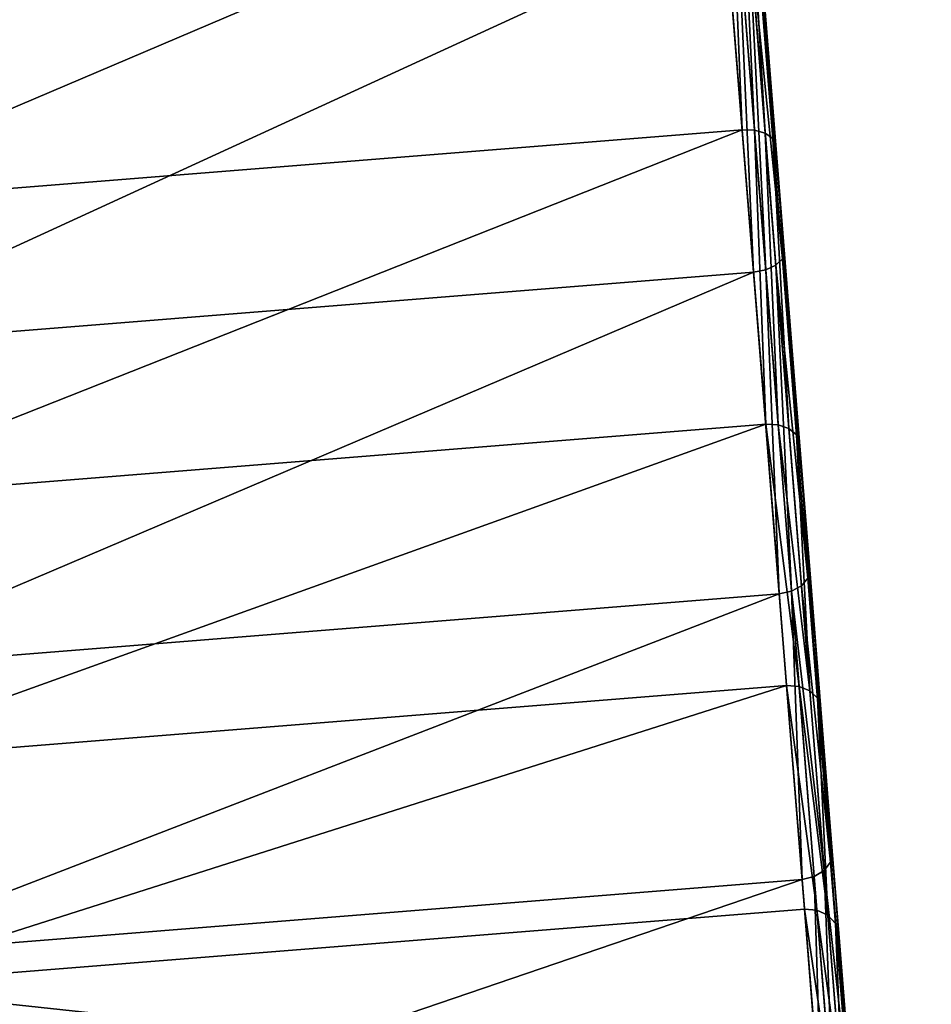
# Model space of a CAD drawing. Extents: x -15.3 to 15.3, y -28.2 to 20.6.
# Drawn here: x 13.6 to 15.3, y -7.4 to -5.5 of the extents above; entities that cross this region are included whole.
import ezdxf

# ---------------------------------------------------------------- set-up
doc = ezdxf.new("R2010")
doc.units = 0
doc.header["$MEASUREMENT"] = 0
doc.layers.get('0').update_dxf_attribs({"color": 13, "linetype": 'CONTINUOUS'})

# ---------------------------------------------------------------- blocks, each defined once
blk = doc.blocks.new('GROUP_4')
for p, q in [((30.2456, 8.8955, 20.2428), (30.2956, 8.2705, 19.8841)), ((30.3197, 8.2697, 19.8881), (30.2696, 8.8953, 20.2471)), ((30.3405, 8.2639, 19.8994), (30.2903, 8.891, 20.2593)), ((30.3549, 8.2537, 19.9163), (30.3045, 8.8832, 20.2776)), ((30.3607, 8.2409, 19.9363), (30.3101, 8.8732, 20.2991)), ((30.3232, 8.7099, 20.6363), (30.3772, 8.0339, 20.2484)), ((30.2867, 8.6816, 20.6883), (30.3413, 7.9989, 20.2965)), ((30.3065, 8.6891, 20.6761), (30.3609, 8.008, 20.2852)), ((30.3193, 8.6991, 20.6578), (30.3736, 8.0203, 20.2683)), ((30.3177, 7.9944, 20.3005), (30.263, 8.6776, 20.6926)), ((30.2956, 8.2705, 19.8841), (28.4266, 8.1209, 19.8841)), ((30.2956, 8.2705, 19.8841), (30.3413, 7.6991, 19.4445)), ((30.2956, 8.2705, 19.8841), (30.3197, 8.2697, 19.8881)), ((30.3197, 8.2697, 19.8881), (30.3405, 8.2639, 19.8994)), ((30.3654, 7.6978, 19.4481), (30.3197, 8.2697, 19.8881)), ((30.3864, 7.6905, 19.4583), (30.3405, 8.2639, 19.8994)), ((30.3405, 8.2639, 19.8994), (30.3549, 8.2537, 19.9163)), ((30.4009, 7.6782, 19.4735), (30.3549, 8.2537, 19.9163)), ((30.3549, 8.2537, 19.9163), (30.3607, 8.2409, 19.9363)), ((30.4069, 7.6628, 19.4915), (30.3607, 8.2409, 19.9363)), ((30.3772, 8.0339, 20.2484), (30.3736, 8.0203, 20.2683)), ((30.3772, 8.0339, 20.2484), (30.4267, 7.416, 19.773)), ((30.3609, 8.008, 20.2852), (30.3736, 8.0203, 20.2683)), ((30.3736, 8.0203, 20.2683), (30.4232, 7.3998, 19.791)), ((28.4487, 7.8449, 20.3005), (30.3177, 7.9944, 20.3005)), ((30.3413, 7.9989, 20.2965), (30.3177, 7.9944, 20.3005)), ((30.3677, 7.3698, 19.82), (30.3177, 7.9944, 20.3005)), ((30.3413, 7.9989, 20.2965), (30.3609, 8.008, 20.2852)), ((30.3413, 7.9989, 20.2965), (30.3913, 7.3748, 19.8164)), ((30.3609, 8.008, 20.2852), (30.4108, 7.3854, 19.8062)), ((30.3413, 7.6991, 19.4445), (28.4723, 7.5495, 19.4445)), ((30.3413, 7.6991, 19.4445), (30.3819, 7.1916, 18.932)), ((30.3654, 7.6978, 19.4481), (30.3413, 7.6991, 19.4445)), ((30.3864, 7.6905, 19.4583), (30.3654, 7.6978, 19.4481)), ((30.4061, 7.1899, 18.9351), (30.3654, 7.6978, 19.4481)), ((30.4009, 7.6782, 19.4735), (30.3864, 7.6905, 19.4583)), ((30.4271, 7.1813, 18.944), (30.3864, 7.6905, 19.4583)), ((30.4069, 7.6628, 19.4915), (30.4009, 7.6782, 19.4735)), ((30.4418, 7.1671, 18.9573), (30.4009, 7.6782, 19.4735)), ((30.448, 7.1494, 18.973), (30.4069, 7.6628, 19.4915)), ((30.4108, 7.3854, 19.8062), (30.4232, 7.3998, 19.791)), ((30.4232, 7.3998, 19.791), (30.4267, 7.416, 19.773)), ((30.4232, 7.3998, 19.791), (30.4673, 6.8488, 19.2344)), ((30.4267, 7.416, 19.773), (30.4706, 6.8672, 19.2187)), ((30.3913, 7.3748, 19.8164), (30.4108, 7.3854, 19.8062)), ((30.4108, 7.3854, 19.8062), (30.455, 6.8324, 19.2477)), ((28.4986, 7.2203, 19.82), (30.3677, 7.3698, 19.82)), ((30.3677, 7.3698, 19.82), (30.3913, 7.3748, 19.8164)), ((30.412, 6.8151, 19.2598), (30.3677, 7.3698, 19.82)), ((30.3913, 7.3748, 19.8164), (30.4356, 6.8206, 19.2566)), ((30.3819, 7.1916, 18.932), (28.5129, 7.0421, 18.932)), ((30.3819, 7.1916, 18.932), (30.4061, 7.1899, 18.9351)), ((30.3819, 7.1916, 18.932), (30.4167, 6.7573, 18.3558)), ((30.4061, 7.1899, 18.9351), (30.4271, 7.1813, 18.944)), ((30.4408, 6.7552, 18.3584), (30.4061, 7.1899, 18.9351)), ((30.4271, 7.1813, 18.944), (30.4418, 7.1671, 18.9573)), ((30.462, 6.7455, 18.3659), (30.4271, 7.1813, 18.944)), ((30.4418, 7.1671, 18.9573), (30.448, 7.1494, 18.973)), ((30.4768, 6.7297, 18.377), (30.4418, 7.1671, 18.9573)), ((30.4832, 6.7101, 18.3901), (30.448, 7.1494, 18.973)), ((30.4706, 6.8672, 19.2187), (30.4673, 6.8488, 19.2344)), ((30.4706, 6.8672, 19.2187), (30.5082, 6.3976, 18.5956)), ((30.4673, 6.8488, 19.2344), (30.455, 6.8324, 19.2477)), ((30.4673, 6.8488, 19.2344), (30.505, 6.3772, 18.6087)), ((30.455, 6.8324, 19.2477), (30.4356, 6.8206, 19.2566)), ((30.455, 6.8324, 19.2477), (30.4929, 6.3592, 18.6199)), ((28.543, 6.6656, 19.2598), (30.412, 6.8151, 19.2598)), ((30.4356, 6.8206, 19.2566), (30.412, 6.8151, 19.2598)), ((30.45, 6.3403, 18.6299), (30.412, 6.8151, 19.2598)), ((30.4356, 6.8206, 19.2566), (30.4736, 6.3462, 18.6273)), ((30.4167, 6.7573, 18.3558), (28.5476, 6.6078, 18.3558)), ((30.4167, 6.7573, 18.3558), (30.4449, 6.404, 17.7264)), ((30.4408, 6.7552, 18.3584), (30.4167, 6.7573, 18.3558)), ((30.4691, 6.4016, 17.7284), (30.4408, 6.7552, 18.3584)), ((30.462, 6.7455, 18.3659), (30.4408, 6.7552, 18.3584)), ((30.4903, 6.391, 17.7343), (30.462, 6.7455, 18.3659)), ((30.4768, 6.7297, 18.377), (30.462, 6.7455, 18.3659)), ((30.5053, 6.3738, 17.743), (30.4768, 6.7297, 18.377)), ((30.4832, 6.7101, 18.3901), (30.4768, 6.7297, 18.377)), ((30.5117, 6.3526, 17.7534), (30.4832, 6.7101, 18.3901))]:
    blk.add_line(p, q)
mesh = blk.add_polyface()
corners = [(30.6332, 4.8341, 0.0664), (30.5989, 5.2634, 12.6511), (30.663, 4.4621, 0.0903), (30.5691, 5.6355, 12.6272), (30.5836, 5.4549, 15.6515), (30.5768, 5.54, 16.4308), (30.5617, 5.7279, 17.1889), (30.5538, 5.8263, 15.6191), (30.5387, 6.0155, 17.9149), (30.5473, 5.9078, 16.365), (30.5333, 6.0836, 17.0742), (30.5082, 6.3976, 18.5956), (30.5117, 6.3526, 17.7534), (30.4832, 6.7101, 18.3901), (30.4706, 6.8672, 19.2187), (30.448, 7.1494, 18.973), (30.4267, 7.416, 19.773), (30.4069, 7.6628, 19.4915), (30.3772, 8.0339, 20.2484), (30.3607, 8.2409, 19.9363), (30.3232, 8.7099, 20.6363), (30.3101, 8.8732, 20.2991), (30.2654, 9.4316, 20.9297), (30.2561, 9.5483, 20.5736), (30.2051, 10.186, 21.1233), (30.1996, 10.2541, 20.7547), (30.1432, 10.9595, 21.2136), (30.1417, 10.9776, 20.8392), (30.0807, 11.7409, 21.1989), (30.0819, 11.7255, 20.8252), (28.8641, 26.9479, 19.8478), (28.8622, 26.9717, 20.2211), (28.2693, 34.3827, 19.3705), (28.2676, 34.4048, 19.7438)]
mesh.append_faces([[corners[k] for k in face] for face in [(0, 1, 2), (31, 32, 33)]], dxfattribs={"vtx0": -1})
mesh.append_faces([[corners[k] for k in face] for face in [(1, 3, 4), (4, 3, 5), (5, 3, 6), (6, 7, 8), (8, 10, 11), (11, 13, 14), (14, 15, 16), (16, 17, 18), (18, 19, 20), (20, 21, 22), (22, 23, 24), (24, 25, 26), (26, 27, 28), (28, 30, 31)]], dxfattribs={"vtx0": -1, "vtx1": -1})
mesh.append_faces([[corners[k] for k in face] for face in [(1, 0, 3), (6, 3, 7), (8, 7, 9), (8, 9, 10), (11, 10, 12), (11, 12, 13), (14, 13, 15), (16, 15, 17), (18, 17, 19), (20, 19, 21), (22, 21, 23), (24, 23, 25), (26, 25, 27), (28, 27, 29), (28, 29, 30), (31, 30, 32)]], dxfattribs={"vtx0": -1, "vtx2": -1})
mesh = blk.add_polyface()
corners = [(30.2456, 8.8955, 20.2428), (28.4266, 8.1209, 19.8841), (28.3766, 8.746, 20.2428), (30.2956, 8.2705, 19.8841)]
mesh.append_faces([[corners[k] for k in face] for face in [(0, 1, 2), (1, 0, 3)]], dxfattribs={"vtx0": -1})
mesh = blk.add_polyface()
corners = [(30.2696, 8.8953, 20.2471), (30.2956, 8.2705, 19.8841), (30.2456, 8.8955, 20.2428), (30.3197, 8.2697, 19.8881)]
mesh.append_faces([[corners[k] for k in face] for face in [(0, 1, 2), (1, 0, 3)]], dxfattribs={"vtx0": -1})
mesh = blk.add_polyface()
corners = [(30.2903, 8.891, 20.2593), (30.3197, 8.2697, 19.8881), (30.2696, 8.8953, 20.2471), (30.3405, 8.2639, 19.8994)]
mesh.append_faces([[corners[k] for k in face] for face in [(0, 1, 2), (1, 0, 3)]], dxfattribs={"vtx0": -1})
mesh = blk.add_polyface()
corners = [(30.3405, 8.2639, 19.8994), (30.3045, 8.8832, 20.2776), (30.3549, 8.2537, 19.9163), (30.2903, 8.891, 20.2593)]
mesh.append_faces([[corners[k] for k in face] for face in [(0, 1, 2), (1, 0, 3)]], dxfattribs={"vtx0": -1})
mesh = blk.add_polyface()
corners = [(30.3549, 8.2537, 19.9163), (30.3101, 8.8732, 20.2991), (30.3607, 8.2409, 19.9363), (30.3045, 8.8832, 20.2776)]
mesh.append_faces([[corners[k] for k in face] for face in [(0, 1, 2), (1, 0, 3)]], dxfattribs={"vtx0": -1})
mesh = blk.add_polyface()
corners = [(30.3772, 8.0339, 20.2484), (30.3193, 8.6991, 20.6578), (30.3736, 8.0203, 20.2683), (30.3232, 8.7099, 20.6363)]
mesh.append_faces([[corners[k] for k in face] for face in [(0, 1, 2), (1, 0, 3)]], dxfattribs={"vtx0": -1})
mesh = blk.add_polyface()
corners = [(30.3177, 7.9944, 20.3005), (30.2867, 8.6816, 20.6883), (30.263, 8.6776, 20.6926), (30.3413, 7.9989, 20.2965)]
mesh.append_faces([[corners[k] for k in face] for face in [(0, 1, 2), (1, 0, 3)]], dxfattribs={"vtx0": -1})
mesh = blk.add_polyface()
corners = [(30.3413, 7.9989, 20.2965), (30.3065, 8.6891, 20.6761), (30.2867, 8.6816, 20.6883), (30.3609, 8.008, 20.2852)]
mesh.append_faces([[corners[k] for k in face] for face in [(0, 1, 2), (1, 0, 3)]], dxfattribs={"vtx0": -1})
mesh = blk.add_polyface()
corners = [(30.3736, 8.0203, 20.2683), (30.3065, 8.6891, 20.6761), (30.3609, 8.008, 20.2852), (30.3193, 8.6991, 20.6578)]
mesh.append_faces([[corners[k] for k in face] for face in [(0, 1, 2), (1, 0, 3)]], dxfattribs={"vtx0": -1})
mesh = blk.add_polyface()
corners = [(28.4487, 7.8449, 20.3005), (30.263, 8.6776, 20.6926), (28.394, 8.5281, 20.6926), (30.3177, 7.9944, 20.3005)]
mesh.append_faces([[corners[k] for k in face] for face in [(0, 1, 2), (1, 0, 3)]], dxfattribs={"vtx0": -1})
mesh = blk.add_polyface()
corners = [(30.2956, 8.2705, 19.8841), (28.4723, 7.5495, 19.4445), (28.4266, 8.1209, 19.8841), (30.3413, 7.6991, 19.4445)]
mesh.append_faces([[corners[k] for k in face] for face in [(0, 1, 2), (1, 0, 3)]], dxfattribs={"vtx0": -1})
mesh = blk.add_polyface()
corners = [(30.3197, 8.2697, 19.8881), (30.3413, 7.6991, 19.4445), (30.2956, 8.2705, 19.8841), (30.3654, 7.6978, 19.4481)]
mesh.append_faces([[corners[k] for k in face] for face in [(0, 1, 2), (1, 0, 3)]], dxfattribs={"vtx0": -1})
mesh = blk.add_polyface()
corners = [(30.3405, 8.2639, 19.8994), (30.3654, 7.6978, 19.4481), (30.3197, 8.2697, 19.8881), (30.3864, 7.6905, 19.4583)]
mesh.append_faces([[corners[k] for k in face] for face in [(0, 1, 2), (1, 0, 3)]], dxfattribs={"vtx0": -1})
mesh = blk.add_polyface()
corners = [(30.3864, 7.6905, 19.4583), (30.3549, 8.2537, 19.9163), (30.4009, 7.6782, 19.4735), (30.3405, 8.2639, 19.8994)]
mesh.append_faces([[corners[k] for k in face] for face in [(0, 1, 2), (1, 0, 3)]], dxfattribs={"vtx0": -1})
mesh = blk.add_polyface()
corners = [(30.4009, 7.6782, 19.4735), (30.3607, 8.2409, 19.9363), (30.4069, 7.6628, 19.4915), (30.3549, 8.2537, 19.9163)]
mesh.append_faces([[corners[k] for k in face] for face in [(0, 1, 2), (1, 0, 3)]], dxfattribs={"vtx0": -1})
mesh = blk.add_polyface()
corners = [(30.4267, 7.416, 19.773), (30.3736, 8.0203, 20.2683), (30.4232, 7.3998, 19.791), (30.3772, 8.0339, 20.2484)]
mesh.append_faces([[corners[k] for k in face] for face in [(0, 1, 2), (1, 0, 3)]], dxfattribs={"vtx0": -1})
mesh = blk.add_polyface()
corners = [(30.4232, 7.3998, 19.791), (30.3609, 8.008, 20.2852), (30.4108, 7.3854, 19.8062), (30.3736, 8.0203, 20.2683)]
mesh.append_faces([[corners[k] for k in face] for face in [(0, 1, 2), (1, 0, 3)]], dxfattribs={"vtx0": -1})
mesh = blk.add_polyface()
corners = [(28.4986, 7.2203, 19.82), (30.3177, 7.9944, 20.3005), (28.4487, 7.8449, 20.3005), (30.3677, 7.3698, 19.82)]
mesh.append_faces([[corners[k] for k in face] for face in [(0, 1, 2), (1, 0, 3)]], dxfattribs={"vtx0": -1})
mesh = blk.add_polyface()
corners = [(30.3677, 7.3698, 19.82), (30.3413, 7.9989, 20.2965), (30.3177, 7.9944, 20.3005), (30.3913, 7.3748, 19.8164)]
mesh.append_faces([[corners[k] for k in face] for face in [(0, 1, 2), (1, 0, 3)]], dxfattribs={"vtx0": -1})
mesh = blk.add_polyface()
corners = [(30.3913, 7.3748, 19.8164), (30.3609, 8.008, 20.2852), (30.3413, 7.9989, 20.2965), (30.4108, 7.3854, 19.8062)]
mesh.append_faces([[corners[k] for k in face] for face in [(0, 1, 2), (1, 0, 3)]], dxfattribs={"vtx0": -1})
mesh = blk.add_polyface()
corners = [(28.5129, 7.0421, 18.932), (30.3413, 7.6991, 19.4445), (30.3819, 7.1916, 18.932), (28.4723, 7.5495, 19.4445)]
mesh.append_faces([[corners[k] for k in face] for face in [(0, 1, 2), (1, 0, 3)]], dxfattribs={"vtx0": -1})
mesh = blk.add_polyface()
corners = [(30.3413, 7.6991, 19.4445), (30.4061, 7.1899, 18.9351), (30.3819, 7.1916, 18.932), (30.3654, 7.6978, 19.4481)]
mesh.append_faces([[corners[k] for k in face] for face in [(0, 1, 2), (1, 0, 3)]], dxfattribs={"vtx0": -1})
mesh = blk.add_polyface()
corners = [(30.3654, 7.6978, 19.4481), (30.4271, 7.1813, 18.944), (30.4061, 7.1899, 18.9351), (30.3864, 7.6905, 19.4583)]
mesh.append_faces([[corners[k] for k in face] for face in [(0, 1, 2), (1, 0, 3)]], dxfattribs={"vtx0": -1})
mesh = blk.add_polyface()
corners = [(30.4271, 7.1813, 18.944), (30.4009, 7.6782, 19.4735), (30.4418, 7.1671, 18.9573), (30.3864, 7.6905, 19.4583)]
mesh.append_faces([[corners[k] for k in face] for face in [(0, 1, 2), (1, 0, 3)]], dxfattribs={"vtx0": -1})
mesh = blk.add_polyface()
corners = [(30.4418, 7.1671, 18.9573), (30.4069, 7.6628, 19.4915), (30.448, 7.1494, 18.973), (30.4009, 7.6782, 19.4735)]
mesh.append_faces([[corners[k] for k in face] for face in [(0, 1, 2), (1, 0, 3)]], dxfattribs={"vtx0": -1})
mesh = blk.add_polyface()
corners = [(30.4673, 6.8488, 19.2344), (30.4108, 7.3854, 19.8062), (30.455, 6.8324, 19.2477), (30.4232, 7.3998, 19.791)]
mesh.append_faces([[corners[k] for k in face] for face in [(0, 1, 2), (1, 0, 3)]], dxfattribs={"vtx0": -1})
mesh = blk.add_polyface()
corners = [(30.4706, 6.8672, 19.2187), (30.4232, 7.3998, 19.791), (30.4673, 6.8488, 19.2344), (30.4267, 7.416, 19.773)]
mesh.append_faces([[corners[k] for k in face] for face in [(0, 1, 2), (1, 0, 3)]], dxfattribs={"vtx0": -1})
mesh = blk.add_polyface()
corners = [(30.455, 6.8324, 19.2477), (30.3913, 7.3748, 19.8164), (30.4356, 6.8206, 19.2566), (30.4108, 7.3854, 19.8062)]
mesh.append_faces([[corners[k] for k in face] for face in [(0, 1, 2), (1, 0, 3)]], dxfattribs={"vtx0": -1})
mesh = blk.add_polyface()
corners = [(30.3677, 7.3698, 19.82), (28.543, 6.6656, 19.2598), (30.412, 6.8151, 19.2598), (28.4986, 7.2203, 19.82)]
mesh.append_faces([[corners[k] for k in face] for face in [(0, 1, 2), (1, 0, 3)]], dxfattribs={"vtx0": -1})
mesh = blk.add_polyface()
corners = [(30.412, 6.8151, 19.2598), (30.3913, 7.3748, 19.8164), (30.3677, 7.3698, 19.82), (30.4356, 6.8206, 19.2566)]
mesh.append_faces([[corners[k] for k in face] for face in [(0, 1, 2), (1, 0, 3)]], dxfattribs={"vtx0": -1})
mesh = blk.add_polyface()
corners = [(28.5476, 6.6078, 18.3558), (30.3819, 7.1916, 18.932), (30.4167, 6.7573, 18.3558), (28.5129, 7.0421, 18.932)]
mesh.append_faces([[corners[k] for k in face] for face in [(0, 1, 2), (1, 0, 3)]], dxfattribs={"vtx0": -1})
mesh = blk.add_polyface()
corners = [(30.3819, 7.1916, 18.932), (30.4408, 6.7552, 18.3584), (30.4167, 6.7573, 18.3558), (30.4061, 7.1899, 18.9351)]
mesh.append_faces([[corners[k] for k in face] for face in [(0, 1, 2), (1, 0, 3)]], dxfattribs={"vtx0": -1})
mesh = blk.add_polyface()
corners = [(30.4061, 7.1899, 18.9351), (30.462, 6.7455, 18.3659), (30.4408, 6.7552, 18.3584), (30.4271, 7.1813, 18.944)]
mesh.append_faces([[corners[k] for k in face] for face in [(0, 1, 2), (1, 0, 3)]], dxfattribs={"vtx0": -1})
mesh = blk.add_polyface()
corners = [(30.462, 6.7455, 18.3659), (30.4418, 7.1671, 18.9573), (30.4768, 6.7297, 18.377), (30.4271, 7.1813, 18.944)]
mesh.append_faces([[corners[k] for k in face] for face in [(0, 1, 2), (1, 0, 3)]], dxfattribs={"vtx0": -1})
mesh = blk.add_polyface()
corners = [(30.4768, 6.7297, 18.377), (30.448, 7.1494, 18.973), (30.4832, 6.7101, 18.3901), (30.4418, 7.1671, 18.9573)]
mesh.append_faces([[corners[k] for k in face] for face in [(0, 1, 2), (1, 0, 3)]], dxfattribs={"vtx0": -1})
mesh = blk.add_polyface()
corners = [(30.5082, 6.3976, 18.5956), (30.4673, 6.8488, 19.2344), (30.505, 6.3772, 18.6087), (30.4706, 6.8672, 19.2187)]
mesh.append_faces([[corners[k] for k in face] for face in [(0, 1, 2), (1, 0, 3)]], dxfattribs={"vtx0": -1})
mesh = blk.add_polyface()
corners = [(30.505, 6.3772, 18.6087), (30.455, 6.8324, 19.2477), (30.4929, 6.3592, 18.6199), (30.4673, 6.8488, 19.2344)]
mesh.append_faces([[corners[k] for k in face] for face in [(0, 1, 2), (1, 0, 3)]], dxfattribs={"vtx0": -1})
mesh = blk.add_polyface()
corners = [(30.455, 6.8324, 19.2477), (30.4736, 6.3462, 18.6273), (30.4929, 6.3592, 18.6199), (30.4356, 6.8206, 19.2566)]
mesh.append_faces([[corners[k] for k in face] for face in [(0, 1, 2), (1, 0, 3)]], dxfattribs={"vtx0": -1})
mesh = blk.add_polyface()
corners = [(30.412, 6.8151, 19.2598), (28.581, 6.1908, 18.6299), (30.45, 6.3403, 18.6299), (28.543, 6.6656, 19.2598)]
mesh.append_faces([[corners[k] for k in face] for face in [(0, 1, 2), (1, 0, 3)]], dxfattribs={"vtx0": -1})
mesh = blk.add_polyface()
corners = [(30.4356, 6.8206, 19.2566), (30.45, 6.3403, 18.6299), (30.4736, 6.3462, 18.6273), (30.412, 6.8151, 19.2598)]
mesh.append_faces([[corners[k] for k in face] for face in [(0, 1, 2), (1, 0, 3)]], dxfattribs={"vtx0": -1})
mesh = blk.add_polyface()
corners = [(28.5476, 6.6078, 18.3558), (30.4449, 6.404, 17.7264), (28.5759, 6.2545, 17.7264), (30.4167, 6.7573, 18.3558)]
mesh.append_faces([[corners[k] for k in face] for face in [(0, 1, 2), (1, 0, 3)]], dxfattribs={"vtx0": -1})
mesh = blk.add_polyface()
corners = [(30.4167, 6.7573, 18.3558), (30.4691, 6.4016, 17.7284), (30.4449, 6.404, 17.7264), (30.4408, 6.7552, 18.3584)]
mesh.append_faces([[corners[k] for k in face] for face in [(0, 1, 2), (1, 0, 3)]], dxfattribs={"vtx0": -1})
mesh = blk.add_polyface()
corners = [(30.4408, 6.7552, 18.3584), (30.4903, 6.391, 17.7343), (30.4691, 6.4016, 17.7284), (30.462, 6.7455, 18.3659)]
mesh.append_faces([[corners[k] for k in face] for face in [(0, 1, 2), (1, 0, 3)]], dxfattribs={"vtx0": -1})
mesh = blk.add_polyface()
corners = [(30.4903, 6.391, 17.7343), (30.4768, 6.7297, 18.377), (30.5053, 6.3738, 17.743), (30.462, 6.7455, 18.3659)]
mesh.append_faces([[corners[k] for k in face] for face in [(0, 1, 2), (1, 0, 3)]], dxfattribs={"vtx0": -1})
mesh = blk.add_polyface()
corners = [(30.5053, 6.3738, 17.743), (30.4832, 6.7101, 18.3901), (30.5117, 6.3526, 17.7534), (30.4768, 6.7297, 18.377)]
mesh.append_faces([[corners[k] for k in face] for face in [(0, 1, 2), (1, 0, 3)]], dxfattribs={"vtx0": -1})

msp = doc.modelspace()

# ---------------------------------------------------------------- block references
msp.add_blockref('GROUP_4', (-15.3341, -13.9928, 2.3431))

doc.saveas('drawing.dxf')
